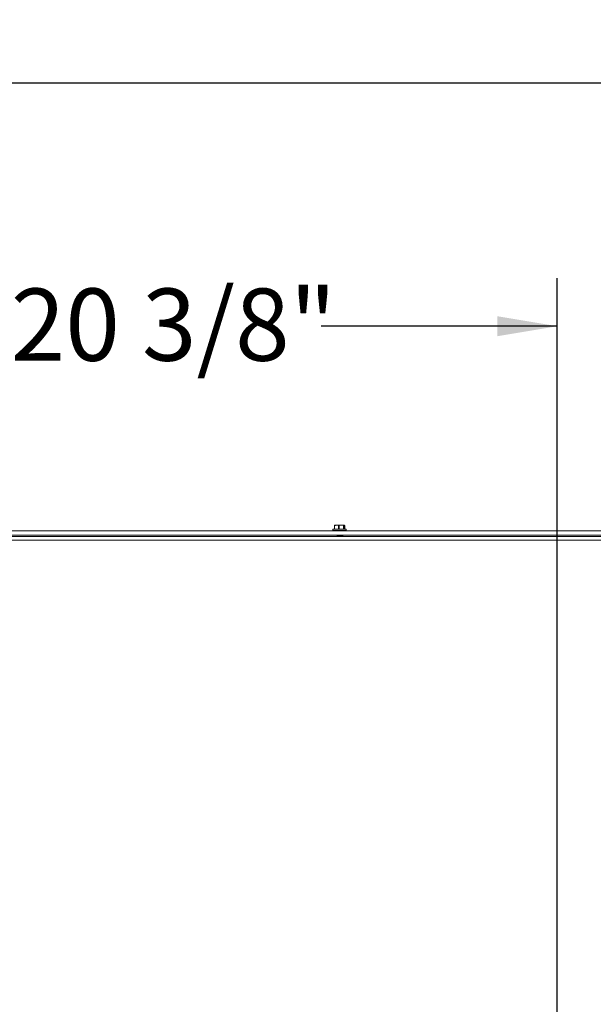
# Model space of a CAD drawing. Units: inches. Extents: x 0.4 to 33.4, y 1.2 to 20.8.
# Drawn here: x 15.1 to 16.6, y 16.9 to 19.5 of the extents above; entities that cross this region are included whole.
import ezdxf

# ---------------------------------------------------------------- set-up
doc = ezdxf.new("R2010")
doc.units = ezdxf.units.IN
doc.header["$MEASUREMENT"] = 0
doc.layers.add('TP_FLAT', color=7, linetype='Continuous')
doc.styles.add('SLDTEXTSTYLE0', font='TXT', dxfattribs={"width": 0.605})
doc.dimstyles.new('SLDDIMSTYLE0', dxfattribs={"dimtxt": 0.1875, "dimasz": 0.156, "dimexe": 0, "dimexo": 0.0625, "dimgap": 0.046875, "dimtad": 0, "dimtih": 1, "dimtoh": 1, "dimdec": 6, "dimlfac": 10, "dimrnd": 1e-09, "dimzin": 12, "dimdsep": 46, "dimlunit": 5, "dimtxsty": 'SLDTEXTSTYLE0', "dimsah": 1, "dimcen": 0.09, "dimadec": 0, "dimazin": 3, "dimtfac": 1, "dimtdec": 3, "dimtofl": 0, "dimtmove": 0, "dimatfit": 3, "dimfxl": 1, "dimfrac": 2, "dimtolj": 1, "dimtzin": 12, "dimarcsym": 0})

# ---------------------------------------------------------------- blocks, each defined once
blk = doc.blocks.new('_D')
at = {"layer": 'TP_FLAT', "transparency": 16777216}
for p, q in [((13.6609, 16.7598), (13.6609, 20.1216)), ((22.0308, 18.1745), (22.0308, 20.1216)), ((13.6609, 19.9966), (17.4421, 19.9966)), ((22.0308, 19.9966), (18.2497, 19.9966))]:
    blk.add_line(p, q, dxfattribs=at)
for points in [[(13.6609, 19.9966), (13.8169, 19.9706), (13.8169, 20.0226)], [(22.0308, 19.9966), (21.8748, 20.0226), (21.8748, 19.9706)]]:
    blk.add_solid(points, dxfattribs=at)
at = {"layer": 'TP_FLAT', "transparency": 16777216, "insert": (17.4421, 20.0944), "char_height": 0.1875, "attachment_point": 1, "style": 'SLDTEXTSTYLE0'}
blk.add_mtext('83 3/4"', dxfattribs=at)
blk = doc.blocks.new('_D_2')
at = {"layer": 'TP_FLAT', "transparency": 16777216}
for p, q in [((14.4663, 18.1603), (14.4663, 18.7808)), ((16.5011, 16.4774), (16.5011, 18.7808)), ((14.4663, 18.6558), (15.0799, 18.6558)), ((16.5011, 18.6558), (15.8875, 18.6558))]:
    blk.add_line(p, q, dxfattribs=at)
for points in [[(14.4663, 18.6558), (14.6223, 18.6298), (14.6223, 18.6818)], [(16.5011, 18.6558), (16.3451, 18.6818), (16.3451, 18.6298)]]:
    blk.add_solid(points, dxfattribs=at)
at = {"layer": 'TP_FLAT', "transparency": 16777216, "insert": (15.0799, 18.7536), "char_height": 0.1875, "attachment_point": 1, "style": 'SLDTEXTSTYLE0'}
blk.add_mtext('20 3/8"', dxfattribs=at)
blk = doc.blocks.new('_D_3')
at = {"layer": 'TP_FLAT', "transparency": 16777216}
for p, q in [((14.4663, 18.1603), (14.4663, 19.4129)), ((22.0308, 18.1745), (22.0308, 19.4129)), ((14.4663, 19.2879), (17.8448, 19.2879)), ((22.0308, 19.2879), (18.6524, 19.2879))]:
    blk.add_line(p, q, dxfattribs=at)
for points in [[(14.4663, 19.2879), (14.6223, 19.2619), (14.6223, 19.3139)], [(22.0308, 19.2879), (21.8748, 19.3139), (21.8748, 19.2619)]]:
    blk.add_solid(points, dxfattribs=at)
at = {"layer": 'TP_FLAT', "transparency": 16777216, "insert": (17.8448, 19.3857), "char_height": 0.1875, "attachment_point": 1, "style": 'SLDTEXTSTYLE0'}
blk.add_mtext('75 5/8"', dxfattribs=at)
blk = doc.blocks.new('_D_4')
at = {"layer": 'TP_FLAT', "transparency": 16777216}
for p, q in [((13.0613, 14.1344), (13.0613, 20.8302)), ((22.0308, 18.1745), (22.0308, 20.8302)), ((13.0613, 20.7052), (17.1423, 20.7052)), ((22.0308, 20.7052), (17.9498, 20.7052))]:
    blk.add_line(p, q, dxfattribs=at)
for points in [[(13.0613, 20.7052), (13.2173, 20.6792), (13.2173, 20.7312)], [(22.0308, 20.7052), (21.8748, 20.7312), (21.8748, 20.6792)]]:
    blk.add_solid(points, dxfattribs=at)
at = {"layer": 'TP_FLAT', "transparency": 16777216, "insert": (17.1423, 20.8031), "char_height": 0.1875, "attachment_point": 1, "style": 'SLDTEXTSTYLE0'}
blk.add_mtext('89 3/4"', dxfattribs=at)

msp = doc.modelspace()

# ---------------------------------------------------------------- linework, layer by layer
at = {"color": 7, "linetype": 'Continuous', "lineweight": 18}
for p, q in [((17.09216074, 18.12447941), (14.8588755, 18.12447941)), ((15.91756451, 18.12797941), (15.91756451, 18.12497941)), ((15.95236451, 18.12797941), (15.91756451, 18.12797941)), ((15.91756451, 18.12497941), (15.95236451, 18.12497941)), ((15.91806451, 18.12847941), (15.95186451, 18.12847941)), ((15.92161483, 18.13783533), (15.92161483, 18.12847941)), ((15.92217299, 18.13787024), (15.92217299, 18.12847941)), ((15.92246451, 18.13857941), (15.92231235, 18.13850846)), ((15.92711587, 18.13857941), (15.92246821, 18.13857941)), ((15.93946555, 18.13857941), (15.92711587, 18.13857941)), ((15.93205875, 18.13787024), (15.92711587, 18.13857941)), ((15.93205875, 18.12847941), (15.93205875, 18.13787024)), ((15.93354071, 18.13787024), (15.93354071, 18.12847941)), ((15.94539039, 18.13787024), (15.93946555, 18.13857941)), ((15.94731418, 18.13857941), (15.93946555, 18.13857941)), ((15.94539039, 18.12847941), (15.94539039, 18.13787024)), ((15.94633222, 18.13787024), (15.94633222, 18.12847941)), ((15.94761666, 18.13850846), (15.94746451, 18.13857941)), ((15.94829614, 18.12847941), (15.94829614, 18.13787024)), ((15.94831418, 18.12847941), (15.94831418, 18.13782801)), ((15.95236451, 18.12497941), (15.95236451, 18.12797941)), ((14.60183062, 18.10897941), (19.71438062, 18.10897941)), ((14.60183062, 18.10007941), (19.71438062, 18.10007941)), ((17.09374999, 18.11307941), (14.85728625, 18.11307941)), ((15.92676451, 18.10899318), (15.92676451, 18.10897941)), ((15.92989952, 18.11204918), (15.92989952, 18.11093375)), ((15.93369663, 18.11024241), (15.93369663, 18.10955241)), ((15.94002949, 18.10897941), (15.94002949, 18.10913345)), ((15.94316451, 18.11108118), (15.94316451, 18.11177118))]:
    msp.add_line(p, q, dxfattribs=at)
for centre, start, end in [((15.91806451, 18.12797941), 90, 180), ((15.91806451, 18.12497941), 180, 270), ((15.95186451, 18.12797941), 0, 90), ((15.95186451, 18.12497941), 270, 0)]:
    msp.add_arc(centre, 0.0005, start, end, dxfattribs=at)
for points, knots in [([(15.92163287, 18.13787024), (15.92162257, 18.13784243), (15.92160196, 18.13778678), (15.92176092, 18.13777997), (15.92197807, 18.13781902), (15.92213331, 18.13785982), (15.92217299, 18.13787024)], [0, 0, 0, 0, 0.3012405183, 0.6028122766, 0.8984823014, 1, 1, 1, 1]), ([(15.92163287, 18.13787024), (15.92173603, 18.1380036), (15.92205968, 18.13842198), (15.92238988, 18.13851562), (15.92261483, 18.13857941)], [0, 0, 0, 0, 0.3187416063, 1, 1, 1, 1]), ([(15.92711587, 18.13857941), (15.92624207, 18.13854124), (15.92457987, 18.13846863), (15.92294733, 18.13806275), (15.92217299, 18.13787024)], [0, 0, 0, 0, 0.5256847844, 1, 1, 1, 1]), ([(15.93205875, 18.13787024), (15.93212078, 18.13785527), (15.93224659, 18.13782491), (15.93246156, 18.13779734), (15.93269165, 18.13778403), (15.93292695, 18.13778681), (15.93316351, 18.13780522), (15.93336875, 18.13783388), (15.93349132, 18.1378598), (15.93354071, 18.13787024)], [0, 0, 0, 0, 0.1485766264, 0.3013287408, 0.4499503549, 0.6030573546, 0.7488691037, 0.8988057207, 1, 1, 1, 1]), ([(15.93946555, 18.13857941), (15.93841816, 18.13854124), (15.93642574, 18.13846863), (15.93446888, 18.13806275), (15.93354071, 18.13787024)], [0, 0, 0, 0, 0.5256847844, 1, 1, 1, 1]), ([(15.94539039, 18.13787024), (15.94553154, 18.13784243), (15.945814, 18.13778678), (15.94613142, 18.13777997), (15.94628441, 18.13781902), (15.94632249, 18.13785982), (15.94633222, 18.13787024)], [0, 0, 0, 0, 0.3012405184, 0.6028122766, 0.8984823014, 1, 1, 1, 1]), ([(15.94731418, 18.13857941), (15.94708923, 18.13851562), (15.94675903, 18.13842198), (15.94643538, 18.1380036), (15.94633222, 18.13787024)], [0, 0, 0, 0, 0.68125824692, 1, 1, 1, 1]), ([(15.94829614, 18.13787024), (15.94824718, 18.13793551), (15.94792427, 18.13836595), (15.9475942, 18.13848144), (15.94731418, 18.13857941)], [0, 0, 0, 0, 0.1516370277, 1, 1, 1, 1]), ([(15.94829614, 18.13787024), (15.94830102, 18.13786255), (15.94831081, 18.13784713), (15.94831569, 18.13783343), (15.94831414, 18.13782808), (15.94831412, 18.13782801)], [0, 0, 0, 0, 0.4951113622, 0.9934838015, 1, 1, 1, 1]), ([(15.92691749, 18.10899318), (15.92690323, 18.10906717), (15.92686632, 18.10925875), (15.9282078, 18.10952875), (15.93055892, 18.10990735), (15.93265997, 18.11013171), (15.93369663, 18.11024241)], [0, 0, 0, 0, 0.1707114953, 0.4420069067, 0.7246862821, 1, 1, 1, 1]), ([(15.93015632, 18.11108694), (15.92962416, 18.11076835), (15.92855385, 18.11012759), (15.92747489, 18.1094956), (15.92693239, 18.10917783)], [0, 0, 0, 0, 0.4972078007, 1, 1, 1, 1]), ([(15.92794114, 18.11307941), (15.92813728, 18.11296374), (15.92879114, 18.11257814), (15.92944312, 18.11218586), (15.92989952, 18.11191125)], [0, 0, 0, 0, 0.2999668862, 1, 1, 1, 1]), ([(15.93299254, 18.11307941), (15.93276949, 18.11303971), (15.93190057, 18.11288504), (15.93080341, 18.11258411), (15.92996053, 18.11231468), (15.92998468, 18.11212319), (15.92999401, 18.11204918)], [0, 0, 0, 0, 0.1187809747, 0.4627422865, 0.7923507206, 1, 1, 1, 1]), ([(15.93015294, 18.11106371), (15.93035215, 18.11115544), (15.93079063, 18.11135735), (15.93226428, 18.11171658), (15.93416024, 18.11205237), (15.93618411, 18.11238841), (15.93804474, 18.11276135), (15.93886274, 18.11297538), (15.93926033, 18.11307941)], [0, 0, 0, 0, 0.14544729018, 0.32014392397, 0.49012051938, 0.66009711479, 0.83479374858, 1, 1, 1, 1]), ([(15.93369663, 18.11024241), (15.93476703, 18.11035314), (15.93693647, 18.11057756), (15.93993272, 18.11095571), (15.94209569, 18.11126816), (15.94318792, 18.11155954), (15.94305021, 18.11172476), (15.94301153, 18.11177118)], [0, 0, 0, 0, 0.22586355827, 0.4577697999, 0.68033679524, 0.91019306995, 1, 1, 1, 1]), ([(15.93369663, 18.10955241), (15.93476703, 18.10966314), (15.93693647, 18.10988756), (15.93993272, 18.11026571), (15.94209569, 18.11057816), (15.94318792, 18.11086954), (15.94305021, 18.11103476), (15.94301153, 18.11108118)], [0, 0, 0, 0, 0.2258635583, 0.4577697999, 0.6803367952, 0.9101930699, 1, 1, 1, 1]), ([(15.93980523, 18.10899903), (15.94032839, 18.10931368), (15.94137747, 18.10994462), (15.94244035, 18.11057084), (15.94297319, 18.11088478)], [0, 0, 0, 0, 0.49868702215, 1, 1, 1, 1]), ([(15.94299662, 18.11195583), (15.9424592, 18.11227051), (15.94182188, 18.11264367), (15.94119124, 18.11302037), (15.94109239, 18.11307941)], [0, 0, 0, 0, 0.8432566881, 1, 1, 1, 1])]:
    msp.add_open_spline(points, degree=3, knots=knots, dxfattribs=at)

# ---------------------------------------------------------------- dimensions: what is measured, and where the dimension line sits
at = {"layer": 'TP_FLAT'}
for base, p1, p2, picture, middle in [((22.0308306209, 20.7052392528), (13.0613022744, 14.0844165972), (22.0308306209, 18.1244794103), '_D_4', (17.5460664477, 20.7052392528)), ((22.03083062, 19.99657784), (13.66092603, 16.70984159), (22.03083062, 18.12447941), '_D', (17.84587833, 19.99657784)), ((22.03083062, 19.28791642), (14.46633062, 18.11029553), (22.03083062, 18.12447941), '_D_3', (18.24858062, 19.28791642)), ((14.46633062, 18.65579457), (16.50105503, 16.4273865), (14.46633062, 18.11029553), '_D_2', (15.48369283, 18.65579457))]:
    dim = msp.add_linear_dim(base=base, p1=p1, p2=p2, dimstyle='SLDDIMSTYLE0', dxfattribs=at)
    dim.commit()
    dim.dimension.update_dxf_attribs({"geometry": picture, "text_midpoint": middle, "dimtype": 160})

doc.saveas('drawing.dxf')
